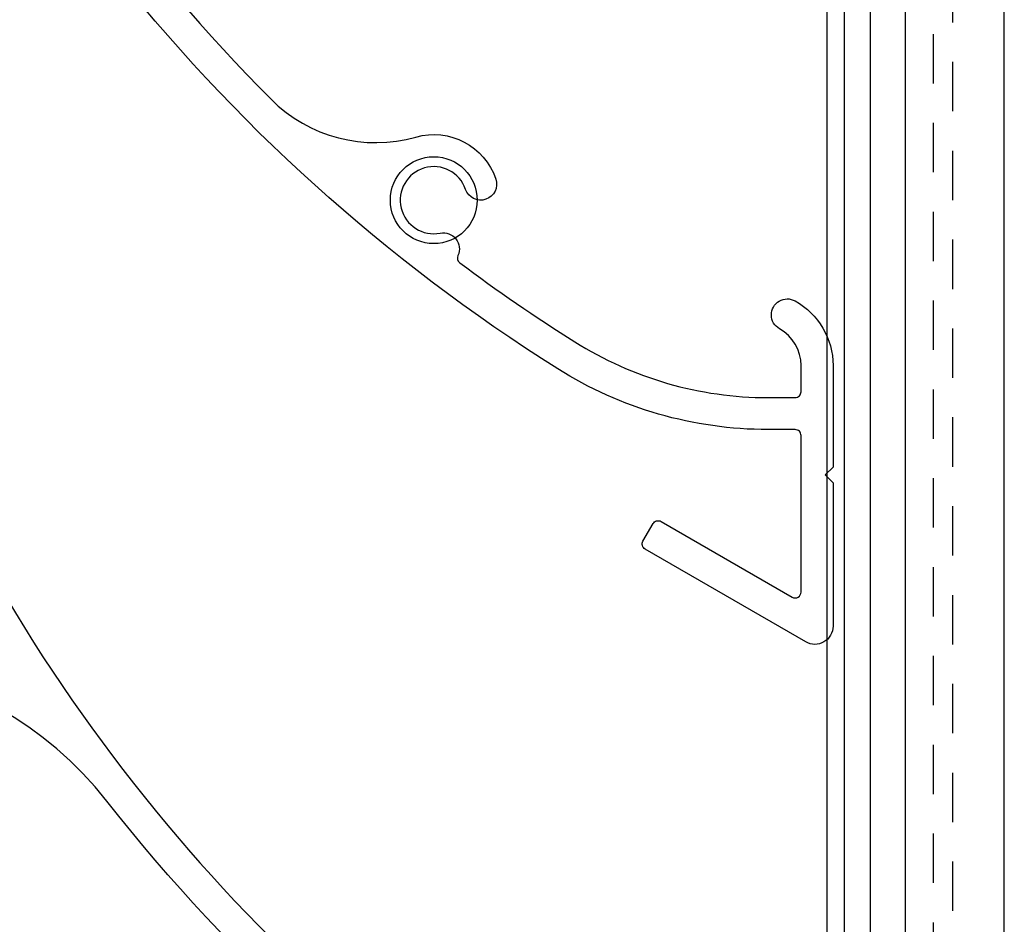
# Model space of a CAD drawing. Extents: x 275 to 876, y 17 to 131.
# Drawn here: x 606 to 608, y 31 to 34 of the extents above; entities that cross this region are included whole.
import ezdxf

# ---------------------------------------------------------------- set-up
doc = ezdxf.new("R2010")
doc.units = 0
doc.header["$MEASUREMENT"] = 0
doc.linetypes.add('HIDDEN2', pattern=[0.1875, 0.125, -0.0625])
doc.layers.add('HIDDEN_2', color=3, linetype='HIDDEN2')
doc.layers.add('OBJECT_1', color=4, linetype='Continuous')

# ---------------------------------------------------------------- blocks, each defined once
blk = doc.blocks.new('125309')
at = {"layer": 'OBJECT_1'}
blk.add_lwpolyline([(-1.2298, 1.3864, 0.079665), (-0.4122, 0.2556, 0.271579), (-0.0451, 0.1598, -0.398594), (0.1571, 0.0536, -1), (0.0805, 0.0274, 2.203116), (0.0165, -0.0834, -0.612769), (0.0611, -0.1401, 0.354257), (0.0657, -0.1584, 0.020069), (0.3572, -0.3587, 0.141406), (0.8468, -0.5), (0.9153, -0.5, 0.414214), (0.9303, -0.485), (0.9303, -0.4188, 0.271622), (0.8757, -0.3258, -1), (0.9153, -0.2552, -0.271622), (1.0112, -0.4188), (1.0112, -0.676), (0.9913, -0.696), (1.0112, -0.716), (1.0112, -1.079, -0.57735), (0.9422, -1.1188), (0.5353, -0.8839, -0.414214), (0.5298, -0.8634), (0.5553, -0.8192, -0.414214), (0.5758, -0.8137), (0.9078, -1.0054, 0.57735), (0.9303, -0.9924), (0.9303, -0.596, 0.414214), (0.9153, -0.581), (0.8468, -0.581, -0.141406), (0.314, -0.4272, -0.086308), (-0.8278, 0.603, 0.407325), (-2.1008, 0.7729, -0.089709)], format="xyb", dxfattribs=at)

msp = doc.modelspace()

# ---------------------------------------------------------------- linework, layer by layer
at = {"layer": 'HIDDEN_2'}
msp.add_lwpolyline([(608.17634, 37.82623), (608.17634, 29.75553), (608.22634, 29.75553), (608.22634, 37.82623)], dxfattribs=at)
at = {"layer": 'OBJECT_1'}
for p, q in [((607.90698, 37.82623), (607.90698, 28.75553)), ((607.95084, 37.82623), (607.95084, 30.06853)), ((608.01684, 37.82623), (608.01684, 28.75553)), ((608.10684, 29.00553), (608.10684, 37.82623)), ((608.35684, 29.00553), (608.35684, 37.82623))]:
    msp.add_line(p, q, dxfattribs=at)
msp.add_circle((606.91184, 33.13053), 0.11, dxfattribs=at)

# ---------------------------------------------------------------- block references
for p in [(606.91184, 33.13053), (606.91184, 31.00553)]:
    msp.add_blockref('125309', p)

doc.saveas('drawing.dxf')
